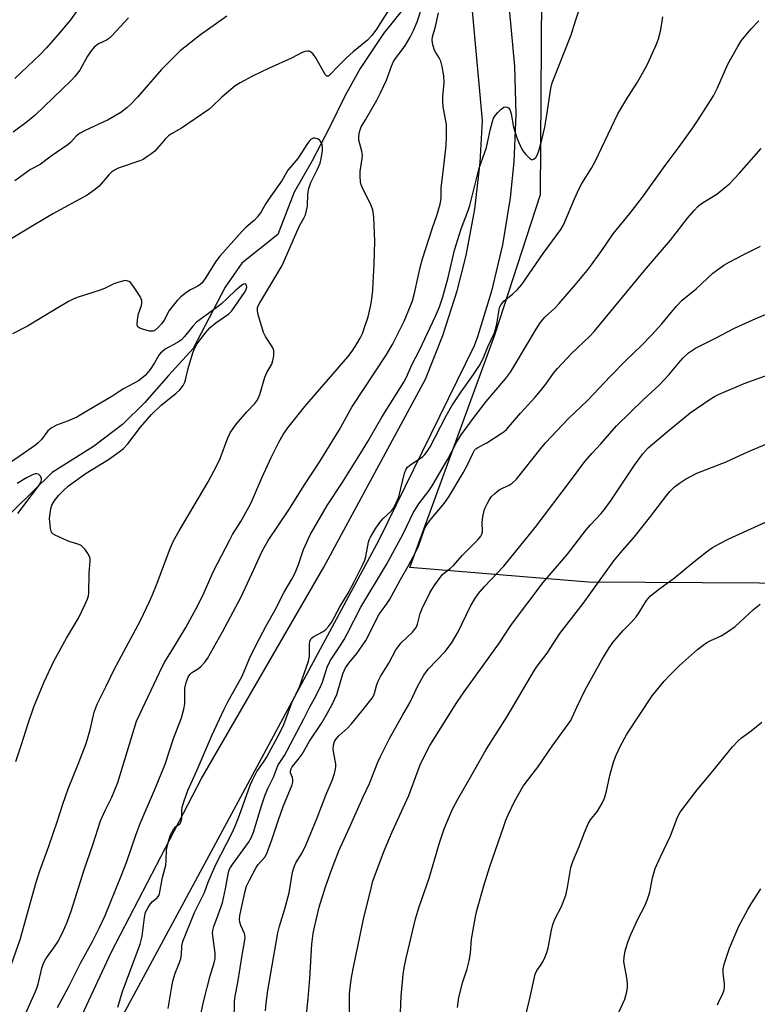
# Model space of a CAD drawing. Units: inches. Extents: x 1279768 to 1285768, y 565448 to 569449.
# Drawn here: x 1284790 to 1285022, y 566090 to 566399 of the extents above; entities that cross this region are included whole.
import ezdxf

# ---------------------------------------------------------------- set-up
doc = ezdxf.new("R2010")
doc.units = ezdxf.units.IN
doc.header["$MEASUREMENT"] = 0
for name, color, linetype in [('HYDRO-Single Line Stream', 4, 'Continuous'), ('NTRL-Pasture Land', 2, 'Continuous'), ('TRANS-Driveway', 251, 'Continuous'), ('Undefined', 1, 'Continuous')]:
    doc.layers.add(name, color=color, linetype=linetype)

msp = doc.modelspace()

# ---------------------------------------------------------------- linework, layer by layer
at = {"layer": 'HYDRO-Single Line Stream'}
msp.add_lwpolyline([(1284919.13, 566413.09), (1284904.46, 566394.65), (1284897.14, 566383.69), (1284892.39, 566375.29), (1284887.41, 566365.05), (1284882.06, 566354.81), (1284876.43, 566344.99), (1284871.29, 566331.64), (1284860.03, 566322.71), (1284854.75, 566315.19), (1284844.79, 566295.92), (1284837, 566287.54), (1284829.48, 566278.88), (1284822.65, 566272.12), (1284813.56, 566265.29), (1284800.57, 566257.07), (1284782.28, 566239.23)], dxfattribs=at)
at = {"layer": 'NTRL-Pasture Land'}
msp.add_polyline3d([(1285323.92, 566952.42, 0), (1285294.4, 566456.22, 0), (1285287.9, 566338.13, 0), (1285286.54, 566319.07, 0), (1285288.26, 566218.38, 0), (1285236.68, 566221.13, 0), (1284968.66, 566222.72, 0), (1284912.69, 566227.28, 0), (1284939.32, 566300.28, 0), (1284953.64, 566344.21, 0), (1284954.08, 566406.75, 0), (1284947.37, 566524.58, 0), (1284947.64, 566566.03, 0), (1284975.46, 566717.14, 0), (1285001.34, 566837.94, 0)], dxfattribs=at)
at = {"layer": 'TRANS-Driveway'}
for points in [[(1284988.99, 566817.4, 0), (1284973.82, 566743.65, 0), (1284962.03, 566683.5, 0), (1284949.45, 566615.58, 0), (1284940.85, 566565.57, 0), (1284939.12, 566542.05, 0), (1284937.87, 566515.61, 0), (1284937.9, 566469.63, 0), (1284939.21, 566446.48, 0), (1284942.17, 566420.64, 0), (1284945.43, 566384.4, 0), (1284945.88, 566369.45, 0), (1284945.29, 566354.52, 0), (1284944.15, 566343.21, 0), (1284941.73, 566328.46, 0), (1284938.29, 566313.91, 0), (1284933.85, 566299.64, 0), (1284932.84, 566296.82, 0), (1284902.9, 566235.93, 0), (1284859.62, 566155.31, 0), (1284817.73, 566077.74, 0)], [(1284793.04, 566050.73, 0), (1284819.17, 566106.82, 0), (1284847.35, 566161.17, 0), (1284885.7, 566227.38, 0), (1284917.57, 566286.31, 0), (1284923.03, 566300.01, 0), (1284927.53, 566314.06, 0), (1284930.33, 566325.13, 0), (1284933.05, 566339.63, 0), (1284934.76, 566354.28, 0), (1284935.41, 566367.41, 0), (1284932.41, 566400.67, 0), (1284926.13, 566453.55, 0), (1284925.43, 566476.71, 0), (1284925.45, 566509.63, 0), (1284927.17, 566551.89, 0), (1284929.81, 566567.73, 0)]]:
    msp.add_polyline3d(points, dxfattribs=at)
at = {"layer": 'Undefined'}
for points, elevation in [([(1284810.22, 566404.44), (1284806.33, 566399.02), (1284803.11, 566395.09), (1284798.83, 566390.25), (1284796.82, 566388.12), (1284788.88, 566380.58)], 482), ([(1284790.6, 566083.9), (1284795.6, 566095.17), (1284796.12, 566096.75), (1284797.31, 566101.71), (1284797.8, 566103.31), (1284798.54, 566104.66), (1284801.49, 566108.7), (1284802.29, 566109.93), (1284803.82, 566112.79), (1284805.24, 566116.16), (1284806.5, 566119.57), (1284810.64, 566132.81), (1284813.26, 566140.42), (1284815.75, 566147.95), (1284817.14, 566151.09), (1284819.29, 566155.3), (1284821.11, 566159.9), (1284827.04, 566179.13), (1284828.02, 566181.39), (1284834.17, 566194.37), (1284835.7, 566197.4), (1284838, 566201.1), (1284842.45, 566208.53), (1284845.73, 566214.49), (1284847.74, 566218.56), (1284851.17, 566226.21), (1284856.12, 566235.82), (1284857.13, 566237.64), (1284859.68, 566241.78), (1284862.78, 566247.37), (1284864.1, 566250.25), (1284866.38, 566255.6), (1284869.21, 566261.81), (1284871.61, 566266.62), (1284872.96, 566269.05), (1284874.38, 566271.12), (1284879.76, 566277.77), (1284893.25, 566293.3), (1284894.62, 566295.17), (1284896.07, 566297.42), (1284897.06, 566299.16), (1284897.79, 566300.67), (1284898.59, 566302.83), (1284899.56, 566305.85), (1284900.44, 566309.53), (1284900.77, 566311.57), (1284901.08, 566314.24), (1284901.22, 566316.63), (1284901.48, 566322.29), (1284901.65, 566329.58), (1284901.33, 566337.11), (1284901.04, 566339.43), (1284900.45, 566341.03), (1284897.76, 566346.48), (1284897.44, 566347.29), (1284897.24, 566348.15), (1284897.09, 566349.92), (1284897.08, 566351.41), (1284897.77, 566355.47), (1284897.84, 566356.58), (1284897.67, 566357.84), (1284896.69, 566361.21), (1284896.63, 566362.05), (1284896.77, 566363.47), (1284897.05, 566364.53), (1284897.46, 566365.43), (1284898.81, 566367.66), (1284902.28, 566373.8), (1284903.48, 566376.13), (1284905.3, 566380.05), (1284906.89, 566384.47), (1284907.54, 566385.92), (1284908.15, 566386.86), (1284910.3, 566389.61), (1284911.27, 566391.05), (1284912.79, 566393.53), (1284913.82, 566395.66), (1284915.01, 566398.38), (1284916.97, 566404.43)], 476), ([(1284821.12, 566089.47), (1284822.58, 566094.43), (1284828.19, 566109.24), (1284828.75, 566111.74), (1284829.48, 566117.61), (1284829.86, 566119.29), (1284830.61, 566120.77), (1284831.36, 566121.92), (1284832.03, 566122.6), (1284833.51, 566123.78), (1284834.01, 566124.46), (1284834.22, 566124.98), (1284835.1, 566130.13), (1284836.15, 566134), (1284836.28, 566135.47), (1284836.37, 566138.8), (1284837.08, 566141.88), (1284837.6, 566143.49), (1284838.54, 566145.23), (1284839.21, 566146.06), (1284840.59, 566146.95), (1284841, 566147.66), (1284841.2, 566148.64), (1284841.23, 566151.13), (1284841.34, 566152.23), (1284841.9, 566154.15), (1284843.1, 566157.39), (1284846.01, 566163.84), (1284850.71, 566174.88), (1284854.46, 566182.94), (1284855.64, 566185.23), (1284860.14, 566193.29), (1284862.42, 566198.79), (1284864.56, 566203.33), (1284867.49, 566208.85), (1284870.45, 566214.02), (1284873.26, 566219.57), (1284875.65, 566223.7), (1284876.68, 566225.68), (1284877.8, 566228.26), (1284879.3, 566232.94), (1284881.44, 566237.6), (1284886.71, 566246.77), (1284891.42, 566253.89), (1284897.25, 566263.07), (1284899.49, 566266.77), (1284903.92, 566274.42), (1284910.83, 566285.39), (1284911.54, 566286.77), (1284913.43, 566291.07), (1284915.65, 566295.39), (1284920.69, 566306.08), (1284921.98, 566308.99), (1284923.06, 566312.16), (1284924.65, 566318.25), (1284926.71, 566326.81), (1284928.8, 566333.48), (1284930.9, 566339.18), (1284931.42, 566340.79), (1284934.42, 566352.53), (1284936.22, 566357.49), (1284936.69, 566359.01), (1284937.94, 566364.78), (1284938.53, 566367.1), (1284938.94, 566368.15), (1284939.5, 566369.08), (1284940.21, 566369.95), (1284941.25, 566370.95), (1284942.14, 566371.57), (1284942.8, 566371.73), (1284943.21, 566371.62), (1284943.6, 566371.41), (1284944.06, 566370.89), (1284944.46, 566369.55), (1284945.19, 566365.33), (1284946.09, 566362.31), (1284946.73, 566360.74), (1284947.82, 566358.42), (1284948.38, 566357.51), (1284949, 566356.72), (1284950.15, 566355.61), (1284950.79, 566355.25), (1284951.21, 566355.19), (1284951.61, 566355.36), (1284952.16, 566355.87), (1284952.6, 566356.54), (1284952.92, 566357.27), (1284953.35, 566358.64), (1284954.19, 566361.82), (1284954.94, 566365.3), (1284955.55, 566368.5), (1284956.91, 566377.5), (1284957.28, 566379.21), (1284963.19, 566394.26), (1284964.58, 566398.7), (1284966.73, 566405.07)], 480), ([(1284905.97, 566401.96), (1284902.25, 566396.06), (1284900.72, 566394.04), (1284899.35, 566392.63), (1284894.91, 566388.93), (1284892.8, 566387.02), (1284890.05, 566384.4), (1284887.68, 566381.8), (1284887.16, 566381.37), (1284886.78, 566381.28), (1284886.62, 566381.34), (1284886.15, 566381.82), (1284883.15, 566387.08), (1284882.34, 566388.22), (1284881.56, 566388.93), (1284881.1, 566389.11), (1284880.57, 566389.14), (1284879.75, 566389.01), (1284878.94, 566388.72), (1284875.57, 566387), (1284868.55, 566383.84), (1284863.4, 566381.37), (1284859.46, 566379.22), (1284857.95, 566378.28), (1284853.71, 566374.74), (1284850.74, 566371.84), (1284849.62, 566370.92), (1284841.06, 566365.05), (1284837.91, 566363.24), (1284837, 566362.61), (1284835.96, 566361.61), (1284832.7, 566357.8), (1284831.8, 566357.05), (1284830.58, 566356.2), (1284829.08, 566355.25), (1284828.03, 566354.74), (1284821.89, 566352.7), (1284821.08, 566352.38), (1284820.09, 566351.85), (1284819.19, 566351.19), (1284818.35, 566350.39), (1284815.94, 566347.54), (1284815.14, 566346.71), (1284813.74, 566345.61), (1284811.55, 566344.06), (1284800.78, 566338.14), (1284791.63, 566332.74), (1284785.26, 566328.87)], 476), ([(1284824.46, 566399.64), (1284819.32, 566394.05), (1284818.5, 566393.25), (1284817.6, 566392.64), (1284815.1, 566391.49), (1284813.75, 566390.39), (1284812.79, 566389.29), (1284811.65, 566387.59), (1284809.22, 566383.19), (1284807.63, 566381.2), (1284806.47, 566379.97), (1284795.28, 566369.11), (1284792.86, 566367.15), (1284788.36, 566363.79)], 480), ([(1284855.26, 566400.09), (1284847.1, 566394.3), (1284840.66, 566389.23), (1284834.8, 566383.46), (1284827.29, 566374.77), (1284825.17, 566372.52), (1284823.93, 566371.36), (1284822.09, 566369.96), (1284818.12, 566367.59), (1284810.92, 566364.3), (1284809.16, 566363.37), (1284808.06, 566362.47), (1284806.39, 566360.67), (1284805.58, 566359.95), (1284800.29, 566356.21), (1284796.84, 566353.68), (1284793.78, 566352.07), (1284788.82, 566348.56)], 478), ([(1284802.25, 566089.43), (1284805.76, 566095.94), (1284809.39, 566103.29), (1284813.2, 566110.08), (1284815.43, 566114.45), (1284817.15, 566118.28), (1284822.34, 566130.86), (1284823.95, 566135.18), (1284826.91, 566143.77), (1284828.15, 566147.03), (1284832.94, 566158.22), (1284835.96, 566165.64), (1284838.58, 566173.75), (1284841.1, 566180.22), (1284841.82, 566182.94), (1284842.13, 566184.59), (1284842.09, 566188.45), (1284842.16, 566189.54), (1284842.56, 566191.26), (1284843.15, 566192.89), (1284843.72, 566193.79), (1284844.26, 566194.31), (1284844.88, 566194.76), (1284846.44, 566195.67), (1284847.3, 566196.39), (1284848.45, 566197.63), (1284849.25, 566198.82), (1284853.97, 566207.16), (1284859.75, 566218.1), (1284863.82, 566226.67), (1284866.43, 566232.38), (1284868.21, 566235.73), (1284874.73, 566245.36), (1284879.66, 566253.25), (1284884.47, 566260.55), (1284890.5, 566270.35), (1284894.48, 566277.59), (1284905.21, 566293.92), (1284907.3, 566297.41), (1284908.61, 566299.89), (1284910.87, 566304.49), (1284912.9, 566309.28), (1284913.47, 566310.92), (1284914.21, 566313.77), (1284914.91, 566316.64), (1284915.87, 566321.34), (1284916.6, 566324.04), (1284919.8, 566333.77), (1284921.17, 566337.65), (1284922.22, 566341.2), (1284922.47, 566342.93), (1284922.48, 566346.41), (1284923.13, 566351.32), (1284924.03, 566359.61), (1284924.16, 566362.42), (1284924.12, 566366.15), (1284923.16, 566371.73), (1284922.97, 566373.5), (1284923.01, 566374.97), (1284923.39, 566379.3), (1284923.31, 566381.39), (1284922.76, 566384.3), (1284922.34, 566386.02), (1284921.87, 566387.05), (1284920.78, 566388.7), (1284920.38, 566389.46), (1284919.86, 566391.16), (1284919.66, 566392.6), (1284919.82, 566393.69), (1284920.71, 566396.94), (1284921.65, 566401.22)], 478), ([(1284836.94, 566089.11), (1284837.95, 566095.39), (1284838.43, 566097.62), (1284839.1, 566100.2), (1284840.48, 566103.48), (1284840.9, 566104.74), (1284841.07, 566105.87), (1284841.22, 566108.67), (1284841.54, 566110.12), (1284845.15, 566119.18), (1284848.35, 566125.39), (1284849.49, 566128.73), (1284851.83, 566134.17), (1284856.98, 566144.18), (1284857.83, 566145.98), (1284859.27, 566149.68), (1284862.64, 566159.08), (1284863.31, 566160.69), (1284864.76, 566163.41), (1284866.84, 566166.27), (1284867.75, 566167.77), (1284872.07, 566175.72), (1284873.21, 566178.13), (1284875.68, 566184.87), (1284878.05, 566189.89), (1284880.93, 566197.98), (1284881.26, 566199.57), (1284881.23, 566203.31), (1284881.32, 566204.13), (1284881.48, 566204.62), (1284881.74, 566205.03), (1284882.38, 566205.57), (1284885.26, 566207.13), (1284886.24, 566207.78), (1284887.16, 566208.77), (1284888.11, 566210.11), (1284890.71, 566214.96), (1284893.31, 566219.3), (1284895.16, 566222.6), (1284897.97, 566228.3), (1284898.52, 566229.62), (1284898.88, 566230.74), (1284899.67, 566235.22), (1284899.93, 566236.03), (1284900.31, 566236.82), (1284901.97, 566239.61), (1284903.59, 566241.87), (1284904.32, 566242.69), (1284906.95, 566245.05), (1284907.59, 566245.9), (1284908.11, 566246.85), (1284909.2, 566249.47), (1284911.03, 566256.83), (1284911.52, 566258.16), (1284911.92, 566258.72), (1284912.58, 566259.29), (1284916.79, 566262.1), (1284917.41, 566262.72), (1284918.12, 566263.63), (1284919.04, 566265.09), (1284924.05, 566274.89), (1284925.8, 566277.97), (1284928.78, 566282.41), (1284932.61, 566287.78), (1284934.68, 566290.98), (1284935.87, 566293.33), (1284937.14, 566296.43), (1284939.16, 566300.91), (1284939.9, 566303.56), (1284940.64, 566308.22), (1284940.91, 566309.02), (1284941.29, 566309.72), (1284942.09, 566310.77), (1284944.98, 566313.05), (1284946.43, 566314.49), (1284947.79, 566316.01), (1284954.5, 566325.69), (1284959.98, 566333.28), (1284960.71, 566334.46), (1284961.28, 566335.63), (1284964.26, 566342.84), (1284965.71, 566346.09), (1284966.6, 566347.71), (1284969.65, 566352.48), (1284970.8, 566354.57), (1284977.89, 566369.47), (1284981, 566374.69), (1284984.01, 566379.39), (1284986.48, 566383.72), (1284987.28, 566385.27), (1284990.01, 566391.39), (1284990.66, 566393.01), (1284991.35, 566395.85), (1284991.95, 566399.91)], 482), ([(1284846.46, 566084), (1284848.08, 566091.61), (1284850.08, 566099.29), (1284851.31, 566103.42), (1284851.62, 566104.77), (1284851.7, 566105.59), (1284851.67, 566106.42), (1284850.87, 566111.88), (1284850.83, 566112.76), (1284850.91, 566113.53), (1284851.24, 566114.81), (1284852.64, 566118.39), (1284853.93, 566122.22), (1284854.91, 566126.55), (1284855.7, 566131.2), (1284856.08, 566132.57), (1284856.42, 566133.31), (1284857.03, 566134.26), (1284862.1, 566141.07), (1284863.05, 566142.77), (1284863.67, 566144.37), (1284866.2, 566152.61), (1284867.24, 566155.69), (1284868.17, 566158.01), (1284869.89, 566161.57), (1284871.42, 566165.44), (1284871.87, 566166.22), (1284873.38, 566168.42), (1284874.25, 566169.95), (1284879.45, 566179.9), (1284881.29, 566183.61), (1284882.74, 566186.22), (1284884.3, 566189.29), (1284885.27, 566191.37), (1284886.79, 566196.06), (1284887.66, 566198.05), (1284890.85, 566202.75), (1284892.07, 566204.75), (1284893.06, 566206.54), (1284897.35, 566214.89), (1284905.38, 566228.22), (1284910.49, 566237.66), (1284912.73, 566242.45), (1284913.75, 566244.41), (1284915.53, 566247.27), (1284918.59, 566251.33), (1284919.67, 566252.91), (1284924.6, 566261.23), (1284927.43, 566266.68), (1284928.77, 566268.94), (1284933.11, 566274.83), (1284936.54, 566279.33), (1284942.6, 566286.48), (1284944.17, 566288.56), (1284945.81, 566291.1), (1284952.22, 566302.03), (1284953.54, 566303.96), (1284955.02, 566305.75), (1284958.21, 566308.75), (1284959.42, 566310), (1284964.58, 566316.03), (1284968.73, 566321.06), (1284972.86, 566326.67), (1284976.41, 566331.87), (1284981.65, 566338.28), (1284985.6, 566343.39), (1284992.65, 566353.28), (1284997.09, 566359.13), (1285001.41, 566365.16), (1285003.08, 566367.61), (1285007.82, 566375.13), (1285009.06, 566377.62), (1285012.36, 566385.09), (1285015.48, 566390.65), (1285016.57, 566392.35), (1285019.66, 566396.18), (1285022.01, 566398.62)], 484), ([(1284787.81, 566102.95), (1284790.53, 566110.73), (1284795.58, 566128.69), (1284796.67, 566132.19), (1284799.47, 566139.93), (1284802.23, 566147.93), (1284803.89, 566153.13), (1284805.61, 566157.93), (1284808.75, 566165.71), (1284811.21, 566172.11), (1284812.42, 566176.4), (1284813.75, 566181.99), (1284814.64, 566184.44), (1284817.4, 566189.89), (1284819.97, 566195.38), (1284828.26, 566210.72), (1284831.09, 566216.65), (1284831.94, 566218.53), (1284833.3, 566221.93), (1284837.51, 566233.27), (1284838.6, 566235.69), (1284840.33, 566238.79), (1284849.46, 566254.21), (1284852.11, 566259.06), (1284853.2, 566261.44), (1284855.62, 566267.95), (1284856.39, 566269.5), (1284857.5, 566271.2), (1284858.37, 566272.35), (1284861.57, 566276.08), (1284864.08, 566278.71), (1284864.74, 566279.57), (1284865.16, 566280.26), (1284865.68, 566281.59), (1284867.22, 566286.97), (1284867.88, 566288.4), (1284869.4, 566291.08), (1284869.73, 566292.19), (1284869.99, 566293.63), (1284870.08, 566294.49), (1284870.03, 566295.32), (1284869.61, 566296.33), (1284867.4, 566299.71), (1284866.78, 566301), (1284865.07, 566306.88), (1284864.88, 566308), (1284864.96, 566308.8), (1284865.23, 566309.57), (1284865.62, 566310.31), (1284870.37, 566318.11), (1284872.6, 566322.01), (1284878.01, 566334.21), (1284879.42, 566336.78), (1284879.92, 566337.84), (1284880.32, 566339.17), (1284880.58, 566340.54), (1284880.72, 566344.4), (1284880.99, 566346.09), (1284881.6, 566347.94), (1284883.66, 566351.96), (1284884.55, 566354.09), (1284884.88, 566355.53), (1284885.25, 566357.88), (1284885.31, 566358.97), (1284885.21, 566359.77), (1284884.9, 566360.58), (1284884.6, 566361.05), (1284884.2, 566361.41), (1284883.73, 566361.65), (1284882.95, 566361.86), (1284882.43, 566361.85), (1284881.77, 566361.6), (1284881.28, 566361.18), (1284880.58, 566360.26), (1284877.53, 566355.56), (1284874.47, 566351.83), (1284872.67, 566348.75), (1284868.36, 566342.62), (1284867.58, 566341.43), (1284866.06, 566338.78), (1284864.94, 566337.24), (1284864.02, 566336.22), (1284861.36, 566333.98), (1284860.13, 566332.75), (1284853.09, 566324.86), (1284851.78, 566323.14), (1284848.77, 566318.21), (1284847.58, 566316.59), (1284846.95, 566316.01), (1284846.26, 566315.51), (1284843.9, 566314.31), (1284842.74, 566313.6), (1284840.93, 566312.19), (1284839.69, 566311), (1284837.2, 566307.85), (1284835.62, 566304.86), (1284834.87, 566303.66), (1284833.93, 566302.63), (1284832.89, 566301.75), (1284832.2, 566301.42), (1284831.67, 566301.37), (1284831.11, 566301.44), (1284828.52, 566302.11), (1284827.78, 566302.44), (1284827.42, 566302.76), (1284827.25, 566303.19), (1284827.2, 566303.69), (1284827.37, 566305.68), (1284827.61, 566306.79), (1284828.57, 566309.42), (1284828.67, 566310.2), (1284828.62, 566310.97), (1284828.47, 566311.48), (1284828.09, 566312.25), (1284825.8, 566315.73), (1284825.06, 566316.61), (1284824.65, 566316.91), (1284824.23, 566317.1), (1284823.55, 566317.23), (1284823.02, 566317.19), (1284821.42, 566316.76), (1284819.84, 566316.18), (1284817.2, 566314.89), (1284815.96, 566314.36), (1284808.4, 566311.92), (1284807.15, 566311.45), (1284805.64, 566310.66), (1284801.81, 566308.44), (1284792.79, 566302.97), (1284788.16, 566300.53)], 474), ([(1284857.47, 566079.44), (1284857.7, 566091.3), (1284857.92, 566092.94), (1284858.79, 566097.27), (1284860.21, 566106.42), (1284860.85, 566109.83), (1284861, 566111.25), (1284860.97, 566112.09), (1284860.86, 566112.61), (1284859.72, 566115.08), (1284859.37, 566116.17), (1284859.31, 566117.02), (1284859.42, 566118.18), (1284860.96, 566125.46), (1284861.52, 566127.45), (1284862.4, 566129.33), (1284864.48, 566133.27), (1284865.16, 566134.21), (1284867.2, 566136.54), (1284867.86, 566137.67), (1284869.4, 566141.97), (1284871.35, 566147.89), (1284872.96, 566152.36), (1284875.76, 566159.18), (1284875.99, 566160), (1284876.02, 566160.76), (1284875.89, 566161.47), (1284875.31, 566162.94), (1284875.27, 566163.44), (1284875.44, 566164.17), (1284875.81, 566164.78), (1284877.7, 566167.18), (1284878.87, 566168.8), (1284881.26, 566172.86), (1284885.12, 566178.63), (1284886.66, 566181.31), (1284888.39, 566184.62), (1284889.77, 566187.52), (1284890.25, 566188.92), (1284891.71, 566194), (1284892.45, 566195.83), (1284893.5, 566197.34), (1284896.1, 566200.31), (1284898.88, 566204.44), (1284902.91, 566212.47), (1284903.36, 566213.15), (1284904.67, 566214.76), (1284906.25, 566217.21), (1284909.7, 566223.59), (1284912.11, 566227.74), (1284914.55, 566232.17), (1284915.41, 566234.05), (1284917.2, 566239.15), (1284917.82, 566240.41), (1284918.96, 566242.05), (1284923.38, 566247.37), (1284924.85, 566249.5), (1284929.36, 566256.95), (1284930.61, 566259.3), (1284932.37, 566263.07), (1284932.96, 566264.07), (1284933.31, 566264.48), (1284933.97, 566264.96), (1284936.75, 566266.42), (1284941.34, 566269.3), (1284942.26, 566269.96), (1284942.96, 566270.6), (1284947.36, 566275.71), (1284951.94, 566280.73), (1284953.66, 566282.74), (1284955.32, 566284.79), (1284957.7, 566288.21), (1284958.94, 566289.73), (1284963.33, 566294.36), (1284969.13, 566299.86), (1284970.48, 566301.31), (1284986.17, 566320.44), (1284994.42, 566329.95), (1284999.68, 566336.86), (1285001.75, 566339.21), (1285002.92, 566340.44), (1285003.74, 566341.16), (1285004.91, 566341.95), (1285008.85, 566344.36), (1285011.34, 566346.27), (1285012.86, 566347.58), (1285015.89, 566350.79), (1285022.75, 566358.66)], 486), ([(1284867.47, 566088.3), (1284867.62, 566090.73), (1284868.16, 566094.73), (1284871.33, 566112.84), (1284871.81, 566114.86), (1284873.45, 566120.36), (1284874.81, 566125.34), (1284875.94, 566131.82), (1284876.36, 566133.5), (1284876.98, 566134.73), (1284878.94, 566137.84), (1284880.2, 566140.49), (1284883.61, 566148.82), (1284886.36, 566156), (1284888.27, 566160.55), (1284889.01, 566162.73), (1284889.38, 566164.1), (1284889.49, 566164.94), (1284889.43, 566165.79), (1284888.81, 566168.96), (1284888.66, 566170.32), (1284888.69, 566171.65), (1284889.06, 566172.74), (1284889.66, 566173.69), (1284890.37, 566174.55), (1284893.2, 566177.06), (1284894.39, 566178.35), (1284897.67, 566182.23), (1284900.88, 566186.32), (1284901.46, 566187.52), (1284902.29, 566190.62), (1284902.8, 566191.88), (1284903.48, 566193.11), (1284906.1, 566197.35), (1284908.3, 566201.5), (1284909.94, 566203.71), (1284913.47, 566207.02), (1284914.17, 566207.86), (1284914.63, 566208.54), (1284915.05, 566209.57), (1284915.94, 566212.85), (1284916.54, 566214.45), (1284918.91, 566219.42), (1284919.51, 566220.43), (1284920.53, 566221.89), (1284922.83, 566224.98), (1284923.66, 566225.73), (1284925.43, 566227.08), (1284926.38, 566227.96), (1284929.09, 566231.11), (1284933.96, 566236.03), (1284934.88, 566237.11), (1284935.22, 566237.8), (1284935.4, 566238.52), (1284935.32, 566241.46), (1284935.55, 566243.18), (1284935.96, 566245.16), (1284936.23, 566245.98), (1284936.88, 566247.31), (1284937.62, 566248.6), (1284938.31, 566249.54), (1284939.36, 566250.53), (1284940.71, 566251.62), (1284941.69, 566252.2), (1284943.79, 566253.09), (1284944.74, 566253.78), (1284946.06, 566254.98), (1284953.7, 566264.65), (1284955.22, 566266.41), (1284962.35, 566274.06), (1284968.34, 566279.69), (1284975.53, 566287.29), (1284980.47, 566292.26), (1284985.15, 566296.83), (1284988.5, 566300.26), (1284991.63, 566303.64), (1284996.12, 566309.15), (1284997.98, 566311.1), (1285002.44, 566314.71), (1285007.59, 566319.52), (1285011.05, 566322.03), (1285012.72, 566323.02), (1285017.11, 566325.31), (1285022.62, 566328.02)], 488), ([(1284789.19, 566166.52), (1284790.88, 566171.47), (1284793.04, 566178.45), (1284794.81, 566183.67), (1284798.04, 566191.48), (1284801.08, 566197.96), (1284805.03, 566205.13), (1284808.76, 566211.39), (1284810.92, 566215.84), (1284811.63, 566217.49), (1284811.9, 566218.43), (1284812, 566219.23), (1284812.13, 566225.58), (1284812.52, 566229.29), (1284812.49, 566230.06), (1284812.3, 566230.74), (1284811.73, 566231.74), (1284810.86, 566232.93), (1284810.31, 566233.6), (1284809.68, 566234.17), (1284808.93, 566234.55), (1284805.86, 566235.49), (1284804.21, 566236.17), (1284801.51, 566237.4), (1284800.8, 566237.83), (1284800.43, 566238.2), (1284800.2, 566238.67), (1284800.02, 566239.49), (1284799.77, 566242.75), (1284800.1, 566245.73), (1284800.41, 566246.84), (1284801.15, 566248.1), (1284802.62, 566249.96), (1284803.96, 566251.37), (1284805.71, 566252.87), (1284811.2, 566256.92), (1284818.18, 566261.16), (1284821.53, 566263.55), (1284822.89, 566264.62), (1284824.26, 566266.06), (1284828.27, 566271.26), (1284831.67, 566275.22), (1284834.75, 566278.17), (1284839.31, 566281.84), (1284840.58, 566283.04), (1284841.62, 566284.4), (1284842.1, 566285.42), (1284842.44, 566286.51), (1284843.19, 566289.68), (1284844.64, 566294.55), (1284845.14, 566295.92), (1284845.89, 566297.3), (1284848.65, 566300.92), (1284850.12, 566302.54), (1284851.82, 566303.96), (1284855.9, 566306.87), (1284856.88, 566307.75), (1284860.86, 566313.46), (1284861.43, 566314.64), (1284861.53, 566315.17), (1284861.51, 566315.62), (1284861.29, 566316.14), (1284861.04, 566316.27), (1284860.52, 566316.13), (1284859.92, 566315.72), (1284857.92, 566313.99), (1284853.64, 566309.95), (1284849.59, 566306.91), (1284846.9, 566305.09), (1284845.8, 566304.19), (1284844.6, 566302.97), (1284842.08, 566299.68), (1284841.06, 566298.7), (1284839.86, 566297.89), (1284836.02, 566295.73), (1284835.1, 566295.06), (1284834.53, 566294.48), (1284834.03, 566293.83), (1284832.64, 566291.42), (1284831.26, 566289.38), (1284829.7, 566287.5), (1284828.61, 566286.52), (1284827.61, 566285.87), (1284822.96, 566283.35), (1284821.75, 566282.59), (1284819.29, 566280.87), (1284811.91, 566276.66), (1284808.27, 566274.48), (1284805.37, 566273.21), (1284801.89, 566271.94), (1284800.23, 566271.03), (1284799.21, 566270.14), (1284797.19, 566267.45), (1284796.2, 566266.38), (1284795.34, 566265.61), (1284786.46, 566259.54)], 472), ([(1284880.32, 566087.16), (1284880.82, 566092.2), (1284881.32, 566098.43), (1284881.95, 566109.22), (1284882.4, 566112.59), (1284882.77, 566114.56), (1284884.28, 566120.82), (1284886.19, 566127.17), (1284888.17, 566132.79), (1284890.42, 566138.49), (1284893.8, 566145.83), (1284898.06, 566155.39), (1284900.02, 566159.57), (1284902.67, 566166.26), (1284903.49, 566168.12), (1284906.3, 566173.69), (1284910.59, 566181.38), (1284912.62, 566184.85), (1284915.19, 566190.18), (1284917.06, 566193.54), (1284918.45, 566195.4), (1284923.71, 566200.98), (1284925.73, 566203.55), (1284927.8, 566207.19), (1284931.73, 566215.21), (1284933.05, 566217.47), (1284934.23, 566219.14), (1284936.09, 566221.38), (1284942.11, 566227.73), (1284951.92, 566239.9), (1284963.35, 566254.94), (1284967.53, 566260.57), (1284969.83, 566263.17), (1284972.55, 566266.05), (1284977.47, 566271.76), (1284985.78, 566279.83), (1284990.86, 566284.48), (1284993.8, 566287.74), (1284996.93, 566291.48), (1284998.25, 566292.91), (1285000.06, 566294.55), (1285002.24, 566296.04), (1285008.24, 566299.09), (1285014.41, 566302.38), (1285021.09, 566305.4), (1285026.4, 566307.57)], 490), ([(1284893.78, 566083.21), (1284893.76, 566093.59), (1284893.96, 566095.68), (1284894.43, 566098.79), (1284895.11, 566102.57), (1284896.33, 566108.54), (1284898.19, 566117.06), (1284900.52, 566126.84), (1284901, 566128.68), (1284901.57, 566130.46), (1284904.64, 566138.47), (1284907.08, 566144.48), (1284912.38, 566155.86), (1284916.03, 566165.76), (1284918.95, 566171.53), (1284927.42, 566185.02), (1284929.69, 566188.3), (1284940.82, 566203.67), (1284943.87, 566208.53), (1284944.81, 566209.89), (1284954.5, 566222.56), (1284962.07, 566231.52), (1284967.96, 566239.14), (1284969.34, 566240.71), (1284972.61, 566244.19), (1284973.94, 566245.79), (1284975.56, 566248.08), (1284983.08, 566259.35), (1284985.73, 566262.98), (1284987.4, 566264.78), (1284993.42, 566269.94), (1285000.52, 566275.78), (1285006.8, 566280.07), (1285008.19, 566280.91), (1285009.66, 566281.65), (1285017.45, 566284.97), (1285026.17, 566288.14)], 492), ([(1284909.63, 566085.18), (1284909.92, 566092.96), (1284910.54, 566099.75), (1284910.84, 566101.84), (1284911.5, 566104.87), (1284913.13, 566111.45), (1284914.43, 566117.17), (1284915.56, 566120.96), (1284918.7, 566129.89), (1284921.92, 566141.02), (1284923.45, 566145.36), (1284925.1, 566149.41), (1284926.05, 566151.55), (1284927.69, 566154.71), (1284930.81, 566160.09), (1284936.54, 566170.31), (1284943.17, 566180.58), (1284951.75, 566195.15), (1284952.61, 566196.4), (1284955.71, 566200.45), (1284959.68, 566206.62), (1284967.02, 566216.02), (1284976.59, 566229.44), (1284978.65, 566231.9), (1284983.02, 566236.77), (1284987.83, 566242.84), (1284993.17, 566250.03), (1284994.13, 566251.13), (1284995.58, 566252.56), (1284997.18, 566253.77), (1284999.1, 566255.04), (1285002.67, 566256.88), (1285011.83, 566260.47), (1285018.8, 566263.64), (1285024.58, 566266.08)], 494), ([(1284789.83, 566244.22), (1284794.29, 566250.22), (1284796.3, 566252.78), (1284797.03, 566254), (1284797.21, 566254.75), (1284797.17, 566255.27), (1284796.84, 566256), (1284796.3, 566256.54), (1284795.69, 566256.69), (1284795.2, 566256.64), (1284794.14, 566256.23), (1284792.55, 566255.42), (1284789.61, 566253.68)], 470), ([(1284927.62, 566089.43), (1284928.01, 566092.55), (1284929.23, 566097.41), (1284930.61, 566101.46), (1284931.23, 566104.06), (1284931.64, 566106.39), (1284932.01, 566110.83), (1284933.23, 566117.78), (1284933.66, 566119.8), (1284935.89, 566127.52), (1284937.77, 566133.55), (1284941.99, 566145.92), (1284942.8, 566148.13), (1284943.49, 566149.74), (1284945.52, 566154), (1284948.22, 566158.79), (1284949.51, 566160.59), (1284952.76, 566164.69), (1284957.23, 566171.31), (1284963.17, 566179.4), (1284964.99, 566183.57), (1284967.66, 566188.94), (1284972.83, 566198.42), (1284975.14, 566202.11), (1284976.31, 566203.77), (1284978.19, 566206.03), (1284979.56, 566207.53), (1284981.95, 566209.94), (1284983.59, 566211.85), (1284984.58, 566213.2), (1284986.8, 566216.92), (1284987.32, 566217.59), (1284988.13, 566218.39), (1284990.98, 566220.78), (1284995.58, 566224.07), (1285001.67, 566229.1), (1285005.64, 566232.17), (1285007.57, 566233.56), (1285010.08, 566234.99), (1285012.62, 566236.33), (1285024.1, 566241.53)], 496), ([(1284947.9, 566082.17), (1284950.18, 566091.76), (1284951.92, 566099.86), (1284952.47, 566101.03), (1284953.66, 566102.58), (1284954.37, 566103.73), (1284955.03, 566105.1), (1284955.62, 566106.68), (1284956.01, 566108.1), (1284957.02, 566113.68), (1284957.46, 566115.4), (1284958.22, 566117.32), (1284960.22, 566121.09), (1284961.53, 566124.58), (1284962.07, 566126.98), (1284963.16, 566133.28), (1284963.73, 566135.15), (1284965.76, 566139.84), (1284967.39, 566144.24), (1284968.6, 566146.94), (1284969.33, 566148.2), (1284971.44, 566150.98), (1284972.27, 566152.2), (1284973, 566153.48), (1284973.63, 566155), (1284974.27, 566157.19), (1284975.34, 566162.14), (1284976.52, 566166.29), (1284977.35, 566168.5), (1284978.63, 566171.2), (1284980.67, 566175.03), (1284988.6, 566187.11), (1284992.41, 566191.64), (1284993.98, 566193.37), (1284997.22, 566196.56), (1285002.79, 566201.61), (1285004.57, 566202.99), (1285005.73, 566203.77), (1285006.98, 566204.41), (1285010.25, 566205.86), (1285012.25, 566207.1), (1285014.63, 566208.82), (1285020.41, 566214.19), (1285022.51, 566215.82)], 498), ([(1284977.76, 566087.04), (1284980.03, 566092.03), (1284980.68, 566094.31), (1284980.94, 566095.76), (1284980.94, 566096.84), (1284980.72, 566098.74), (1284979.9, 566102.64), (1284979.76, 566103.76), (1284979.83, 566105.16), (1284980.14, 566107.13), (1284981, 566109.87), (1284981.93, 566112.31), (1284984.11, 566117.09), (1284986.27, 566121.04), (1284987.05, 566122.99), (1284987.92, 566125.54), (1284988.76, 566130.06), (1284989.58, 566132.91), (1284991.24, 566136.61), (1284994.36, 566143.18), (1284996.42, 566148.74), (1284996.95, 566149.91), (1284997.37, 566150.58), (1285002.7, 566157.66), (1285007, 566162.76), (1285013.83, 566171.05), (1285015.61, 566172.94), (1285016.62, 566173.87), (1285019.61, 566176.1), (1285022.98, 566178.84)], 500), ([(1285009.09, 566090.21), (1285009.37, 566090.98), (1285010.77, 566093.82), (1285011.16, 566094.9), (1285011.3, 566095.73), (1285011.34, 566096.86), (1285010.84, 566100.3), (1285010.86, 566101.55), (1285011.3, 566103.26), (1285012.9, 566108.02), (1285015.78, 566114.92), (1285018.56, 566120.08), (1285019.61, 566121.87), (1285022.68, 566126.62)], 502)]:
    msp.add_lwpolyline(points, dxfattribs=dict(at, elevation=elevation))

doc.saveas('drawing.dxf')
